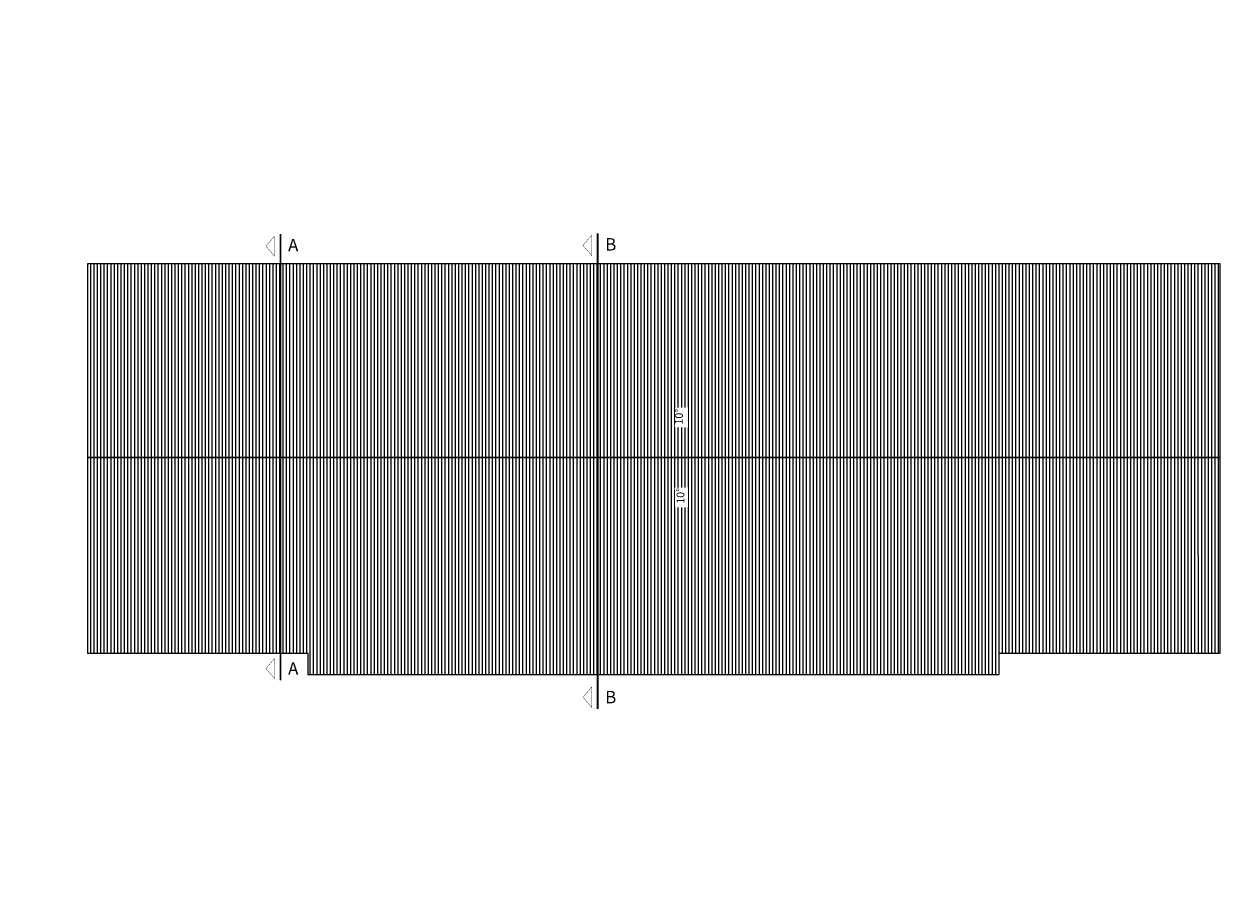
# Model space of a CAD drawing. Units: millimetres. Extents: x 6730233 to 15216570, y -35466 to 10112844.
# Drawn here: x 6790082 to 6793457, y 4808531 to 4811000 of the extents above; entities that cross this region are included whole.
import ezdxf

# ---------------------------------------------------------------- set-up
doc = ezdxf.new("R2010")
doc.units = ezdxf.units.MM
doc.header["$PDMODE"] = 32
doc.header["$PDSIZE"] = 0.5
doc.linetypes.add('DASHDOT', pattern=[100, 50, -25, 0, -25])
for name, color, linetype, lineweight in [('DIM', 247, 'Continuous', 13), ('DIM1', 217, 'Continuous', 30), ('oznake presjeka', 66, 'Continuous', 13), ('zid tanki', 7, 'Continuous', 13)]:
    doc.layers.add(name, color=color, linetype=linetype, lineweight=lineweight)
doc.styles.add('architecture', font='constan.ttf', dxfattribs={"width": 0.9})
doc.styles.add('ARIAL', font='times.ttf', dxfattribs={"height": 20})
doc.styles.add('et', font='constan.ttf')
doc.dimstyles.new('CM100', dxfattribs={"dimscale": 100, "dimtxt": 0.2, "dimasz": 0.15, "dimexe": 0.2, "dimexo": 0.1, "dimgap": 0.06, "dimtad": 1, "dimdec": 0, "dimzin": 12, "dimdsep": 46, "dimtxsty": 'architecture', "dimblk": 'MKT-C', "dimcen": 0.09, "dimse1": 1, "dimse2": 1, "dimclrt": 7, "dimadec": 0, "dimazin": 0, "dimtfac": 0.4, "dimtdec": 0, "dimtix": 1, "dimtmove": 0, "dimatfit": 3, "dimldrblk": 'MKT-C', "dimfxl": 1, "dimtolj": 1, "dimarcsym": 0})
pattern_1 = [(270, (11602158.13265449, -1980004.641387892), (9.524999999999999, -2.359594877494177e-15), [])]

# ---------------------------------------------------------------- blocks, each defined once
blk = doc.blocks.new('MKT-C')
at = {"layer": 'DIM', "color": 14}
for p, q in [((-1, 0), (1, 0)), ((0, -1), (0, 1))]:
    blk.add_line(p, q, dxfattribs=at)
at = {"layer": 'DIM1', "color": 14}
blk.add_line((-0.4714045207911113, -0.4714045207911113), (0.4714045207911113, 0.4714045207911113), dxfattribs=at)
blk = doc.blocks.new('*D837')
at = {"layer": 'Defpoints', "color": 0, "transparency": 16777216}
for p in [(6790112.450642938, 4829699.702756187), (6790132.450942803, 72.17193686589599), (6790132.450942803, 0.0004215864464640617)]:
    blk.add_point(p, dxfattribs=at)
at = {"layer": 'zid tanki', "color": 0, "lineweight": -2, "transparency": 16777216}
for p, q in [((6790097.450642938, 72.17193686589599), (6790082.450642938, 72.17193686589599)), ((6790112.450642938, 72.17193686589599), (6790132.450942803, 72.17193686589599)), ((6790147.450942803, 72.17193686589599), (6790162.450942803, 72.17193686589599))]:
    blk.add_line(p, q, dxfattribs=at)
at = {"layer": 'zid tanki', "color": 0, "lineweight": -2, "transparency": 16777216, "xscale": 15, "yscale": 15, "zscale": 15}
blk.add_blockref('MKT-C', (6790112.450642938, 72.17193686589599), dxfattribs=at)
at = {"layer": 'zid tanki', "color": 0, "lineweight": -2, "transparency": 16777216, "xscale": 15, "yscale": 15, "zscale": 15, "rotation": 180}
blk.add_blockref('MKT-C', (6790132.450942803, 72.17193686589599), dxfattribs=at)
at = {"layer": 'zid tanki', "color": 7, "transparency": 16777216, "insert": (6790122.45079287, 88.35490660551596), "char_height": 20, "attachment_point": 5, "style": 'architecture'}
blk.add_mtext('\\A1;20', dxfattribs=at)
blk = doc.blocks.new('*D838')
at = {"layer": 'Defpoints', "color": 0, "transparency": 16777216}
for p in [(6791189.450642936, 4829699.702756187), (6791189.450642936, 72.17193686589599), (6790132.450942803, 0.0004215864464640617)]:
    blk.add_point(p, dxfattribs=at)
at = {"layer": 'zid tanki', "color": 0, "lineweight": -2, "transparency": 16777216}
blk.add_line((6790147.450942803, 72.17193686589599), (6791174.450642936, 72.17193686589599), dxfattribs=at)
at = {"layer": 'zid tanki', "color": 0, "lineweight": -2, "transparency": 16777216, "xscale": 15, "yscale": 15, "zscale": 15, "rotation": 180}
blk.add_blockref('MKT-C', (6790132.450942803, 72.17193686589599), dxfattribs=at)
at = {"layer": 'zid tanki', "color": 0, "lineweight": -2, "transparency": 16777216, "xscale": 15, "yscale": 15, "zscale": 15}
blk.add_blockref('MKT-C', (6791189.450642936, 72.17193686589599), dxfattribs=at)
at = {"layer": 'zid tanki', "color": 7, "transparency": 16777216, "insert": (6790660.95079287, 91.4090937976342), "char_height": 20, "attachment_point": 5, "style": 'architecture'}
blk.add_mtext('\\A1;1057', dxfattribs=at)
blk = doc.blocks.new('*D840')
at = {"layer": 'Defpoints', "color": 0, "transparency": 16777216}
for p in [(6791189.450642936, 4829699.702756187), (6791189.450642936, 79.0440419986844), (6790132.450942803, 0.0004215864464640617)]:
    blk.add_point(p, dxfattribs=at)
at = {"layer": 'zid tanki', "color": 0, "lineweight": -2, "transparency": 16777216}
blk.add_line((6790147.450942803, 79.0440419986844), (6791174.450642936, 79.0440419986844), dxfattribs=at)
at = {"layer": 'zid tanki', "color": 0, "lineweight": -2, "transparency": 16777216, "xscale": 15, "yscale": 15, "zscale": 15, "rotation": 180}
blk.add_blockref('MKT-C', (6790132.450942803, 79.0440419986844), dxfattribs=at)
at = {"layer": 'zid tanki', "color": 0, "lineweight": -2, "transparency": 16777216, "xscale": 15, "yscale": 15, "zscale": 15}
blk.add_blockref('MKT-C', (6791189.450642936, 79.0440419986844), dxfattribs=at)
at = {"layer": 'zid tanki', "color": 7, "transparency": 16777216, "insert": (6790660.95079287, 98.28119893042262), "char_height": 20, "attachment_point": 5, "style": 'architecture'}
blk.add_mtext('\\A1;1057', dxfattribs=at)

msp = doc.modelspace()

# ---------------------------------------------------------------- hatches: boundary and pattern name
at = {"layer": 'zid tanki'}
h = msp.add_hatch(dxfattribs=at)
h.set_pattern_fill('ANSI31', color=256, scale=3, angle=225)
h.set_pattern_definition(pattern_1)
h.paths.add_polyline_path([(6790261.548407026, 4809778.122054953), (6793456.548407025, 4809778.122054962), (6793456.548407024, 4810323.742011348), (6790261.548407026, 4810323.742011347)])
h = msp.add_hatch(dxfattribs=at)
h.set_pattern_fill('ANSI31', color=256, scale=3, angle=225)
h.set_pattern_definition(pattern_1)
h.paths.add_polyline_path([(6790261.548407026, 4809778.122054953), (6790261.548407026, 4809226.742011349), (6790883.548407026, 4809226.742011349), (6790883.548407026, 4809166.742011349), (6792833.548407026, 4809166.742011349), (6792833.548407026, 4809226.742011349), (6793456.548407027, 4809226.742011351), (6793456.548407026, 4809775.242011349), (6793456.548407026, 4809778.122054962)])

# ---------------------------------------------------------------- linework, layer by layer
at = {"layer": 'oznake presjeka', "linetype": 'Continuous', "lineweight": -3, "ltscale": 500, "const_width": 1}
for points in [[(6790764.8015137, 4810373.648529552), (6790789.658187777, 4810344.946160447), (6790789.658538308, 4810402.350595087)], [(6791659.340221342, 4810375.87625078), (6791684.196895419, 4810347.173881675), (6791684.19724595, 4810404.578316315)], [(6790764.796906354, 4809183.117820908), (6790789.653580433, 4809154.415451803), (6790789.653930964, 4809211.819886442)], [(6791659.335613996, 4809102.377837064), (6791684.192288075, 4809073.675467959), (6791684.192638606, 4809131.079902598)]]:
    msp.add_lwpolyline(points, close=True, dxfattribs=at)
at = {"layer": 'oznake presjeka', "linetype": 'DASHDOT', "lineweight": -3, "ltscale": 0.5, "const_width": 5}
for points in [[(6790806.245229364, 4810407.743321384), (6790806.245229362, 4809149.533211259)], [(6791700.783937006, 4810409.971042613), (6791700.783937003, 4809068.793227415)]]:
    msp.add_lwpolyline(points, dxfattribs=at)
at = {"layer": 'zid tanki'}
msp.add_line((6793456.548407025, 4809778.122054953), (6790261.548407026, 4809778.122054953), dxfattribs=at)
msp.add_lwpolyline([(6790261.548407026, 4810323.742011347), (6790261.548407026, 4809226.742011349), (6790883.548407026, 4809226.742011349), (6790883.548407026, 4809166.742011349), (6792833.548407026, 4809166.742011349), (6792833.548407026, 4809226.742011349), (6793456.548407027, 4809226.742011349), (6793456.548407024, 4810323.742011348)], close=True, dxfattribs=at)
for points in [[(6790261.548407026, 4809778.122054953), (6793456.548407025, 4809778.122054962), (6793456.548407024, 4810323.742011348), (6790261.548407026, 4810323.742011347), (6790261.548407027, 4809778.122054953)], [(6790261.548407026, 4809778.122054953), (6790261.548407026, 4809226.742011349), (6790883.548407026, 4809226.742011349), (6790883.548407026, 4809166.742011349), (6792833.548407026, 4809166.742011349), (6792833.548407026, 4809226.742011349), (6793456.548407027, 4809226.742011351), (6793456.548407026, 4809775.242011349), (6793456.548407026, 4809778.122054962), (6790261.548407026, 4809778.122054953)]]:
    msp.add_lwpolyline(points, dxfattribs=at)
for points in [[(6791962.181906142, 4809837.794525028, 0, 0, 0), (6791962.181906145, 4809927.863819876, 6, 0, 0), (6791962.181906148, 4809995.801043154, 0, 0, 0)], [(6791962.181906135, 4809718.449584881, 0, 0, 0), (6791962.181906127, 4809628.380290033, 6, 0, 0), (6791962.181906122, 4809560.443066755, 0, 0, 0)]]:
    msp.add_lwpolyline(points, format="xyseb", dxfattribs=at)

# ---------------------------------------------------------------- texts
at = {"layer": 'oznake presjeka', "linetype": 'DASHDOT', "lineweight": -3, "ltscale": 500, "style": 'ARIAL'}
for s, p in [('A', (6790827.525510307, 4810358.986546285)), ('B', (6791722.064217949, 4810361.214267513)), ('A', (6790827.520902961, 4809165.906498101)), ('B', (6791722.059610603, 4809085.166514256))]:
    msp.add_text(s, height=35, dxfattribs=at).set_placement(p)

# ---------------------------------------------------------------- dimensions: what is measured, and where the dimension line sits
at = {"layer": 'zid tanki'}
dim = msp.add_linear_dim(base=(6790132.450942803, 72.17193686589599), p1=(6790112.450642938, 4829699.702756187), p2=(6790132.450942803, 0.0004215864464640617), dimstyle='CM100', dxfattribs=at)
dim.commit()
dim.dimension.update_dxf_attribs({"geometry": '*D837', "text_midpoint": (6790122.45079287, 88.35490660551596)})
for base, picture, middle in [((6791189.450642936, 72.17193686589599), '*D838', (6790660.95079287, 91.4090937976342)), ((6791189.450642936, 79.0440419986844), '*D840', (6790660.95079287, 98.28119893042262))]:
    dim = msp.add_linear_dim(base=base, p1=(6790132.450942803, 0.0004215864464640617), p2=(6791189.450642936, 4829699.702756187), dimstyle='CM100', override={"dimtmove": 1}, dxfattribs=at)
    dim.commit()
    dim.dimension.update_dxf_attribs({"geometry": picture, "text_midpoint": middle})

# ---------------------------------------------------------------- next in the draw order: wipeouts: each hides what was drawn before it
at = {"lineweight": 5}
for points in [[(6791956.13202983, 4809918.241922214), (6791955.709040022, 4809863.19400475), (6791918.4804416755, 4809863.480070387), (6791918.903431483, 4809918.527987851)], [(6791956.132029811, 4809638.002187697), (6791955.709040012, 4809693.050105162), (6791918.480441665, 4809692.764039529), (6791918.903431465, 4809637.716122063)]]:
    msp.add_wipeout(points, dxfattribs=at).dxf.layer = 'zid tanki'

# ---------------------------------------------------------------- next in the draw order: texts
at = {"layer": 'zid tanki', "color": 249, "lineweight": 5, "style": 'et'}
for rotation, p in [(89.55974621987023, (6791940.945707991, 4809870.852848819)), (90, (6791945.449405952, 4809647.740541946))]:
    msp.add_text('10%%D', height=22, rotation=rotation, dxfattribs=at).set_placement(p)

doc.saveas('drawing.dxf')
